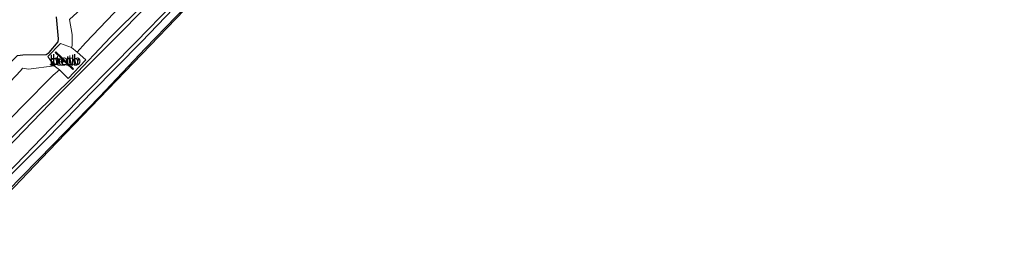
# Model space of a CAD drawing. Units: metres. Extents: x 242043 to 250002, y 556250 to 561671.
# Drawn here: x 247560 to 247806, y 559501 to 559557 of the extents above; entities that cross this region are included whole.
import ezdxf
from ezdxf.enums import TextEntityAlignment as Align

# ---------------------------------------------------------------- set-up
doc = ezdxf.new("R2010")
doc.units = ezdxf.units.M
for name, color, linetype, lineweight in [('B-ME-GW-INSTEEKWATERGANG-L-B1', 10, 'Continuous', 25), ('B-ME-IE-GRASLAND-GV-B6', 93, 'Continuous', 18), ('B-ME-KG-KADASTRAAL-OPNAMEDTMGRENS-L-B1', 10, 'Continuous', 25), ('B-ME-KW-STUW-GV-B6', 173, 'Continuous', 18), ('B-ME-KW-STUW-L-B1', 173, 'Continuous', 18), ('B-ME-OB-BEKLEDING-GV-B6', 253, 'Continuous', 18), ('B-ME-OG-WATER-GV-B6', 153, 'Continuous', 18)]:
    doc.layers.add(name, color=color, linetype=linetype, lineweight=lineweight)
doc.styles.add('NLCS-ISO', font='NLCS-ISO.TTF')

msp = doc.modelspace()

# ---------------------------------------------------------------- linework, layer by layer
at = {"layer": 'B-ME-GW-INSTEEKWATERGANG-L-B1'}
for points in [[(247590.736, 559560.986, 7.429), (247582.353, 559552.662, 7.446), (247572.799, 559542.553, 7.566), (247563.466, 559533.357, 7.617), (247554.006, 559523.995, 7.676), (247545.243, 559514.848, 7.826), (247537.5972, 559506.9684, 7.907)], [(247527.8144, 559516.2835, 7.8857), (247531.613, 559520.145, 7.818), (247539.177, 559527.978, 7.685), (247548.332, 559537.258, 7.594), (247559.054, 559548.114, 7.556), (247560.422, 559548.281, 7.456), (247566.293, 559548.311, 7.443), (247566.993, 559548.832, 7.337), (247569.302, 559551.509, 7.368), (247569.352, 559552.251, 7.328), (247568.819, 559557.757, 7.507)]]:
    msp.add_polyline3d(points, dxfattribs=at)
at = {"layer": 'B-ME-IE-GRASLAND-GV-B6'}
for points in [[(247624.9855, 559584.6395, 7.539), (247596.5377, 559555.0534, 7.556), (247566.9598, 559524.2252, 7.823), (247544.2878, 559500.5976, 8.0371), (247544.0134, 559500.8588, 8.2204), (247546.626, 559503.612, 8.227), (247556.538, 559514.066, 8.109), (247567.978, 559525.86, 7.794), (247579.602, 559537.73, 7.737), (247591.124, 559549.933, 7.419), (247603.772, 559563.092, 7.365)], [(247541.9404, 559502.8328, 8.0545), (247554.0214, 559516.0062, 7.9073), (247569.7171, 559532.1308, 7.7986), (247588.8157, 559551.5507, 7.6149), (247606.9639, 559570.2566, 7.391)], [(247596.2297, 559565.4864, 7.5009), (247585.6078, 559554.566, 7.6009), (247569.358, 559538.2409, 7.7667), (247547.7028, 559515.7795, 7.9615), (247538.6499, 559505.966, 8.0215), (247537.5972, 559506.9684, 7.907), (247545.243, 559514.848, 7.826), (247554.006, 559523.995, 7.676), (247563.466, 559533.357, 7.617), (247572.799, 559542.553, 7.566), (247582.353, 559552.662, 7.446), (247590.736, 559560.986, 7.429)], [(247602.132, 559564.155, 7.298), (247590.128, 559551.498, 7.519), (247577.71, 559538.944, 7.554), (247567.056, 559527.833, 7.746), (247554.619, 559515.445, 7.771), (247544.881, 559504.959, 8.018), (247542.414, 559502.3818, 8.0341), (247541.9404, 559502.8328, 8.0545)], [(247568.819, 559557.757, 7.507), (247569.352, 559552.251, 7.328), (247569.302, 559551.509, 7.368), (247566.993, 559548.832, 7.337), (247566.293, 559548.311, 7.443), (247560.422, 559548.281, 7.456), (247559.054, 559548.114, 7.556), (247548.332, 559537.258, 7.594), (247539.177, 559527.978, 7.685), (247531.613, 559520.145, 7.818), (247527.8144, 559516.2835, 7.8857), (247525.599, 559518.393, 8.22), (247521.7928, 559522.0591, 8.7099), (247522.3288, 559522.7969, 8.6847), (247523.9076, 559525.0735, 8.6734), (247528.8948, 559531.7815, 8.586), (247530.0577, 559533.0508, 8.5682), (247537.0581, 559540.1922, 8.4996), (247544.1117, 559547.2811, 8.3922), (247551.1569, 559554.3692, 8.3162), (247558.0753, 559561.5902, 8.2292)], [(247537.5972, 559506.9684, 7.907), (247535.0204, 559509.422, 6.1812), (247542.028, 559517.042, 5.987), (247551.323, 559526.173, 6.074), (247560.257, 559535.308, 5.942), (247567.982, 559543.178, 5.848), (247569.577, 559544.529, 5.953), (247571.798, 559542.378, 7.269), (247576.179, 559546.979, 7.253), (247574.029, 559548.943, 5.904), (247576.097, 559551.287, 5.808), (247586.818, 559562.523, 5.692)], [(247590.736, 559560.986, 7.429), (247582.353, 559552.662, 7.446), (247572.799, 559542.553, 7.566), (247563.466, 559533.357, 7.617), (247554.006, 559523.995, 7.676), (247545.243, 559514.848, 7.826), (247537.5972, 559506.9684, 7.907)], [(247572.115, 559557.148, 5.95), (247572.8, 559553.389, 5.847), (247572.793, 559550.618, 5.879), (247572.629, 559550.106, 5.922), (247569.829, 559551.099, 7.138), (247566.67, 559547.842, 7.175), (247568.233, 559545.552, 5.961), (247561.836, 559544.68, 5.972), (247560.371, 559544.894, 6.112), (247559.933, 559544.339, 6.099), (247551.805, 559535.834, 6.053)], [(247559.054, 559548.114, 7.556), (247560.422, 559548.281, 7.456), (247566.293, 559548.311, 7.443), (247566.993, 559548.832, 7.337), (247569.302, 559551.509, 7.368), (247569.352, 559552.251, 7.328), (247568.819, 559557.757, 7.507)]]:
    msp.add_polyline3d(points, dxfattribs=at)
at = {"layer": 'B-ME-KG-KADASTRAAL-OPNAMEDTMGRENS-L-B1'}
msp.add_polyline3d([(247806.0474, 559793.5843, 6.2086), (247802.6918, 559789.8734, 6.2596), (247790.9642, 559776.6108, 6.4684), (247775.4118, 559758.209, 6.7575), (247762.4279, 559743.1226, 7.0732), (247753.4218, 559733.2069, 6.8377), (247743.2486, 559722.8274, 6.8059), (247736.8961, 559715.7709, 6.7806), (247721.6382, 559698.5391, 6.913), (247707.7023, 559683.4874, 6.9546), (247689.4458, 559663.9191, 6.7856), (247670.3321, 559643.1381, 6.9199), (247651.9205, 559623.6805, 7.0061), (247638.06, 559609.6104, 7.0874), (247624.8432, 559594.9933, 7.2227), (247606.6063, 559576.3509, 7.399), (247596.2297, 559565.4864, 7.5009), (247585.6078, 559554.566, 7.6009), (247569.358, 559538.2409, 7.7667), (247547.7028, 559515.7795, 7.9615), (247538.6499, 559505.966, 8.0215)], dxfattribs=at)
at = {"layer": 'B-ME-KW-STUW-GV-B6'}
msp.add_polyline3d([(247573.0747, 559544.7627, 6.9451), (247572.9353, 559544.6193, 6.9456), (247571.2849, 559546.2223, 5.9342), (247570.0437, 559547.4278, 5.9449), (247568.5513, 559548.8773, 6.8763), (247568.6907, 559549.0207, 6.8747), (247570.1826, 559547.5717, 5.9437), (247571.4269, 559546.3631, 5.9326), (247573.0747, 559544.7627, 6.9451)], dxfattribs=at)
at = {"layer": 'B-ME-KW-STUW-L-B1'}
msp.add_polyline3d([(247568.6572, 559548.9145, 6.9444), (247570.003, 559547.629, 6.923), (247570.014, 559547.623, 6.796), (247571.414, 559546.291, 6.791), (247571.415, 559546.219, 6.932), (247572.9689, 559544.7256, 6.9291)], dxfattribs=at)
at = {"layer": 'B-ME-OB-BEKLEDING-GV-B6'}
for points in [[(247572.629, 559550.106, 5.922), (247574.029, 559548.943, 5.904), (247576.179, 559546.979, 7.253), (247571.798, 559542.378, 7.269), (247569.577, 559544.529, 5.953), (247568.233, 559545.552, 5.961), (247566.67, 559547.842, 7.175), (247569.829, 559551.099, 7.138), (247572.629, 559550.106, 5.922)], [(247571.2849, 559546.2223, 5.9342), (247572.9353, 559544.6193, 6.9456), (247573.0747, 559544.7627, 6.9451), (247571.4269, 559546.3631, 5.9326), (247570.1826, 559547.5717, 5.9437), (247568.6907, 559549.0207, 6.8747), (247568.5513, 559548.8773, 6.8763), (247570.0437, 559547.4278, 5.9449), (247571.2849, 559546.2223, 5.9342)]]:
    msp.add_polyline3d(points, dxfattribs=at)
at = {"layer": 'B-ME-OG-WATER-GV-B6'}
for points in [[(247621.546, 559601.287, 5.391), (247622.877, 559599.921, 5.375), (247617.951, 559594.602, 5.427), (247608.587, 559585.307, 5.446), (247599.68, 559575.591, 5.631), (247586.818, 559562.523, 5.692), (247576.097, 559551.287, 5.808), (247574.029, 559548.943, 5.904), (247572.629, 559550.106, 5.922), (247572.793, 559550.618, 5.879), (247572.8, 559553.389, 5.847), (247572.115, 559557.148, 5.95), (247573.989, 559558.864, 5.918), (247582.004, 559567.638, 5.893), (247590.28, 559576.157, 5.744), (247602.734, 559588.877, 5.496), (247613.402, 559600.275, 5.592), (247613.972, 559600.47, 5.612), (247619.976, 559600.356, 5.367), (247620.857, 559600.703, 5.431), (247621.546, 559601.287, 5.391)], [(247535.0204, 559509.422, 6.1812), (247530.2645, 559513.9505, 6.2336), (247530.439, 559514.125, 6.228), (247539.723, 559523.74, 6.245), (247551.805, 559535.834, 6.053), (247559.933, 559544.339, 6.099), (247560.371, 559544.894, 6.112), (247561.836, 559544.68, 5.972), (247568.233, 559545.552, 5.961), (247569.577, 559544.529, 5.953), (247567.982, 559543.178, 5.848), (247560.257, 559535.308, 5.942), (247551.323, 559526.173, 6.074), (247542.028, 559517.042, 5.987), (247535.0204, 559509.422, 6.1812)]]:
    msp.add_polyline3d(points, dxfattribs=at)

# ---------------------------------------------------------------- texts
at = {"layer": 'B-ME-KW-STUW-GV-B6', "ltscale": 0.2, "style": 'NLCS-ISO'}
msp.add_text('stuw', height=2.5, dxfattribs=at).set_placement((247570.813, 559546.82), align=Align.MIDDLE_CENTER)
at = {"layer": 'B-ME-KW-STUW-L-B1', "ltscale": 0.2, "style": 'NLCS-ISO'}
msp.add_text('stuw', height=2.5, dxfattribs=at).set_placement((247570.822, 559546.8252), align=Align.MIDDLE_CENTER)
at = {"layer": 'B-ME-OB-BEKLEDING-GV-B6', "ltscale": 0.2, "style": 'NLCS-ISO'}
for p in [(247571.3455, 559546.9786), (247570.813, 559546.82)]:
    msp.add_text('betb', height=2.5, dxfattribs=at).set_placement(p, align=Align.MIDDLE_CENTER)

doc.saveas('drawing.dxf')
